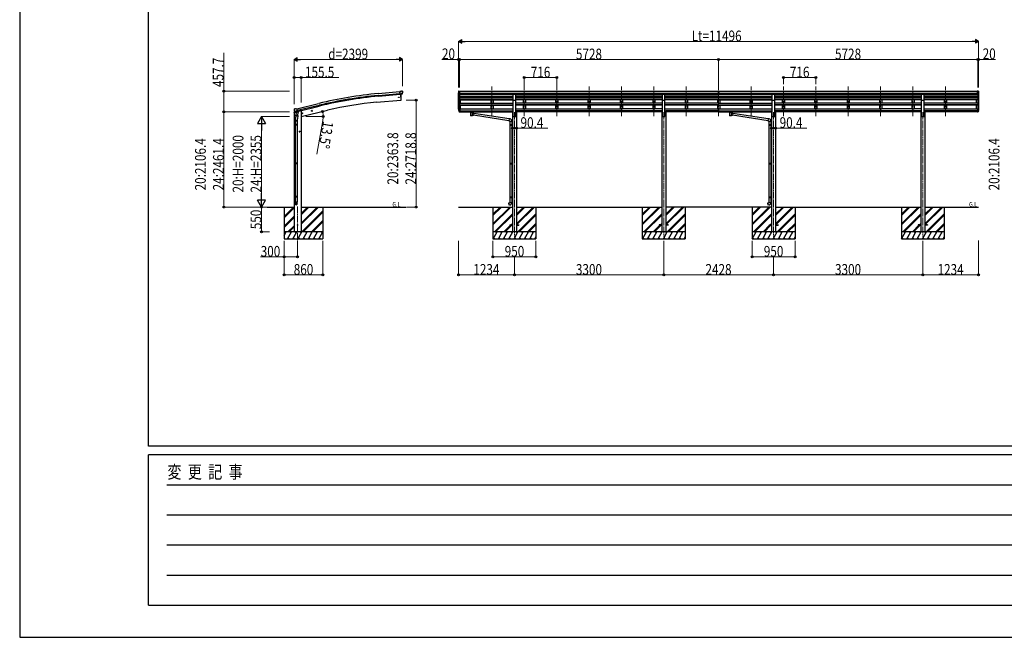
# Model space of a CAD drawing. Units: millimetres. Extents: x 0 to 79895, y 0 to 56430.
# Drawn here: x 0 to 21766, y 0 to 13659 of the extents above; entities that cross this region are included whole.
import ezdxf

# ---------------------------------------------------------------- set-up
doc = ezdxf.new("R2010")
doc.units = ezdxf.units.MM
doc.linetypes.add('YCENTER_1', pattern=[13, 10, -1, 1, -1])
for name, color, linetype, lineweight in [('USER1', 3, 'Continuous', 13), ('YKK_12', 2, 'Continuous', 13), ('YKK_13', 4, 'Continuous', 30), ('YKK_A1', 4, 'Continuous', 30), ('YKK_D', 6, 'Continuous', 13), ('YKK_ZWAK', 7, 'Continuous', 30)]:
    doc.layers.add(name, color=color, linetype=linetype, lineweight=lineweight)
doc.styles.add('text-b', font='extslim2.shx', dxfattribs={"width": 0.8, "bigfont": 'extfont2.shx'})

msp = doc.modelspace()

# ---------------------------------------------------------------- linework, layer by layer
at = {"layer": 'YKK_12', "linetype": 'YCENTER_1', "ltscale": 15}
for p, q in [((10439, 11522), (10439, 12185)), ((11155, 11522), (11155, 12185)), ((11871, 11522), (11871, 12185)), ((12587, 11522), (12587, 12185)), ((13303, 11522), (13303, 12185)), ((14019, 11522), (14019, 12185)), ((14735, 11522), (14735, 12185)), ((15451, 11522), (15451, 12185)), ((16167, 11522), (16167, 12185)), ((16883, 11522), (16883, 12185)), ((17599, 11522), (17599, 12185)), ((18315, 11522), (18315, 12185)), ((19031, 11522), (19031, 12185)), ((19747, 11522), (19747, 12185)), ((20463, 11522), (20463, 12185)), ((10937, 11616), (10937, 8866)), ((14237, 11616), (14237, 8866)), ((16665, 11616), (16665, 8866)), ((19965, 11616), (19965, 8866)), ((6144, 9525), (6144, 8766))]:
    msp.add_line(p, q, dxfattribs=at)
at = {"layer": 'YKK_13'}
for p, q in [((8429, 12074), (8403, 12072)), ((8408, 12007), (8403, 12072)), ((8466, 12032), (8407, 12026)), ((8418, 12008), (8408, 12007)), ((8415, 12008), (8426, 11880)), ((8418, 12008), (8419, 12008)), ((8419, 12008), (8444, 12010)), ((8429, 12074), (8441, 12081)), ((8456, 12082), (8442, 12081)), ((8452, 12011), (8444, 12010)), ((8444, 12010), (8444, 12010)), ((8454, 12012), (8465, 12031)), ((8465, 12076), (8460, 12081)), ((8466, 12032), (8465, 12031)), ((8465, 12031), (8465, 12031)), ((8466, 12074), (8466, 12073)), ((10910, 12012), (10965, 12012)), ((10910, 11880), (10910, 12012)), ((10965, 11880), (10965, 12012)), ((14210, 12012), (14265, 12012)), ((14210, 11880), (14210, 12012)), ((14265, 11880), (14265, 12012)), ((15435, 12082), (15453, 12082)), ((15435, 12074), (15435, 12082)), ((15435, 12074), (15445, 12074)), ((15445, 12010), (15445, 12076)), ((15451, 12073), (15445, 12073)), ((15445, 12072), (15458, 12072)), ((15445, 12030), (15451, 12030)), ((15448, 12029), (15445, 12029)), ((15445, 12011), (15451, 12011)), ((15451, 12010), (15445, 12010)), ((15451, 12029), (15448, 12029)), ((15458, 12073), (15451, 12073)), ((15451, 12030), (15458, 12030)), ((15455, 12029), (15451, 12029)), ((15451, 12011), (15458, 12011)), ((15458, 12010), (15451, 12010)), ((15453, 12082), (15468, 12082)), ((15458, 12029), (15455, 12029)), ((15458, 12010), (15458, 12075)), ((15458, 12074), (15468, 12074)), ((15468, 12074), (15468, 12082)), ((16638, 12012), (16693, 12012)), ((16638, 11880), (16638, 12012)), ((16693, 11880), (16693, 12012)), ((19938, 12012), (19993, 12012)), ((19938, 11880), (19938, 12012)), ((19993, 11880), (19993, 12012)), ((8426, 11880), (8429, 11880)), ((10910, 11880), (10965, 11880)), ((14210, 11880), (14265, 11880)), ((16638, 11880), (16693, 11880)), ((19938, 11880), (19993, 11880)), ((6069, 11683), (6065, 11676)), ((6065, 11674), (6065, 11673)), ((6072, 11685), (6085, 11688)), ((6078, 11634), (6079, 11634)), ((6079, 11634), (6136, 11648)), ((6079, 11634), (6079, 11633)), ((6095, 11619), (6079, 11633)), ((6100, 11685), (6086, 11688)), ((6098, 11618), (6106, 11620)), ((6099, 11618), (6101, 11619)), ((6100, 11685), (6126, 11692)), ((6101, 11619), (6137, 11628)), ((6102, 11619), (6102, 11618)), ((6103, 11617), (6129, 11610)), ((6104, 11532), (6105, 11545)), ((6110, 11611), (6105, 11545)), ((6151, 11541), (6105, 11545)), ((6131, 11626), (6106, 11620)), ((6106, 11620), (6106, 11620)), ((6156, 11608), (6110, 11611)), ((6112, 11615), (6112, 11611)), ((6141, 11629), (6126, 11692)), ((6131, 11626), (6130, 11611)), ((6131, 11626), (6141, 11629)), ((6131, 11626), (6131, 11626)), ((6137, 11628), (6139, 11628)), ((6140, 11630), (6141, 11630)), ((6141, 11630), (6155, 11615)), ((6151, 11541), (6150, 11529)), ((6151, 11541), (6156, 11608)), ((6155, 11615), (6154, 11608)), ((6236, 11589), (6256, 11593)), ((6241, 11596), (6239, 11589)), ((6239, 11589), (6244, 11584)), ((6248, 11598), (6241, 11596)), ((6248, 11581), (6244, 11601)), ((6244, 11584), (6251, 11585)), ((6253, 11593), (6248, 11598)), ((6251, 11585), (6253, 11593)), ((6450, 11640), (6470, 11645)), ((6455, 11648), (6453, 11641)), ((6453, 11641), (6458, 11635)), ((6462, 11649), (6455, 11648)), ((6462, 11633), (6458, 11652)), ((6458, 11635), (6465, 11637)), ((6467, 11644), (6462, 11649)), ((6465, 11637), (6467, 11644)), ((9706, 11655), (9716, 11636)), ((9717, 11637), (9707, 11656)), ((9708, 11639), (9716, 11621)), ((9723, 11637), (9718, 11637)), ((9723, 11635), (9719, 11635)), ((9723, 11620), (9719, 11620)), ((9723, 11681), (9723, 11620)), ((9730, 11681), (9723, 11681)), ((9730, 11643), (9723, 11643)), ((9730, 11638), (9723, 11638)), ((9730, 11620), (9723, 11620)), ((9730, 11681), (9730, 11620)), ((9945, 11635), (9945, 11624)), ((9945, 11635), (9945, 11635)), ((9945, 11635), (9945, 11635)), ((9945, 11635), (9945, 11635)), ((9945, 11635), (9945, 11635)), ((9945, 11635), (9945, 11635)), ((9945, 11635), (9946, 11635)), ((9945, 11634), (9945, 11633)), ((9945, 11624), (9945, 11624)), ((9945, 11624), (9945, 11624)), ((9945, 11624), (9945, 11623)), ((9945, 11623), (9945, 11623)), ((9945, 11623), (9945, 11623)), ((9945, 11623), (9946, 11623)), ((9946, 11635), (9946, 11635)), ((9946, 11635), (9947, 11635)), ((9946, 11623), (9946, 11623)), ((9946, 11623), (9947, 11623)), ((9947, 11635), (10030, 11635)), ((9947, 11635), (9947, 11635)), ((9947, 11633), (10030, 11633)), ((9947, 11623), (9961, 11623)), ((9947, 11623), (9947, 11623)), ((9961, 11616), (9961, 11627)), ((9962, 11616), (9961, 11616)), ((9961, 11616), (9962, 11615)), ((9962, 11615), (9962, 11614)), ((9962, 11614), (9963, 11613)), ((9963, 11613), (9964, 11613)), ((9964, 11613), (9966, 11612)), ((9966, 11612), (9966, 11532)), ((10011, 11594), (10011, 11612)), ((10011, 11612), (10012, 11612)), ((10037, 11590), (10011, 11594)), ((10011, 11532), (10011, 11548)), ((10011, 11548), (10030, 11545)), ((10012, 11612), (10013, 11613)), ((10013, 11613), (10014, 11614)), ((10014, 11614), (10015, 11614)), ((10015, 11616), (10015, 11627)), ((10015, 11623), (10030, 11623)), ((10015, 11615), (10015, 11616)), ((10015, 11614), (10015, 11615)), ((10030, 11635), (10030, 11635)), ((10030, 11635), (10031, 11635)), ((10030, 11623), (10030, 11623)), ((10030, 11623), (10031, 11623)), ((10037, 11590), (10030, 11545)), ((10815, 11425), (10030, 11547)), ((10031, 11635), (10031, 11635)), ((10031, 11635), (10032, 11635)), ((10031, 11623), (10031, 11623)), ((10031, 11623), (10032, 11623)), ((10032, 11635), (10032, 11624)), ((10032, 11635), (10032, 11635)), ((10032, 11635), (10032, 11635)), ((10032, 11635), (10032, 11635)), ((10032, 11635), (10032, 11635)), ((10032, 11623), (10032, 11624)), ((10032, 11624), (10032, 11624)), ((10032, 11624), (10032, 11624)), ((10032, 11623), (10032, 11623)), ((10818, 11467), (10036, 11588)), ((15445, 11643), (15445, 11681)), ((15445, 11643), (15458, 11643)), ((15445, 11621), (15445, 11643)), ((15445, 11638), (15458, 11638)), ((15445, 11622), (15451, 11622)), ((15451, 11620), (15445, 11621)), ((15451, 11622), (15458, 11622)), ((15458, 11621), (15451, 11620)), ((15458, 11643), (15458, 11681)), ((15458, 11621), (15458, 11643)), ((15673, 11635), (15673, 11624)), ((15673, 11635), (15673, 11635)), ((15673, 11635), (15673, 11635)), ((15673, 11635), (15673, 11635)), ((15673, 11635), (15673, 11635)), ((15673, 11635), (15673, 11635)), ((15673, 11635), (15674, 11635)), ((15673, 11634), (15673, 11633)), ((15673, 11624), (15673, 11624)), ((15673, 11624), (15673, 11624)), ((15673, 11624), (15673, 11623)), ((15673, 11623), (15673, 11623)), ((15673, 11623), (15673, 11623)), ((15673, 11623), (15674, 11623)), ((15674, 11635), (15674, 11635)), ((15674, 11635), (15675, 11635)), ((15674, 11623), (15674, 11623)), ((15674, 11623), (15675, 11623)), ((15675, 11635), (15758, 11635)), ((15675, 11635), (15675, 11635)), ((15675, 11633), (15758, 11633)), ((15675, 11623), (15689, 11623)), ((15675, 11623), (15675, 11623)), ((15689, 11616), (15689, 11627)), ((15690, 11616), (15689, 11616)), ((15689, 11616), (15690, 11615)), ((15690, 11615), (15690, 11614)), ((15690, 11614), (15691, 11613)), ((15691, 11613), (15692, 11613)), ((15692, 11613), (15694, 11612)), ((15694, 11612), (15694, 11532)), ((15739, 11594), (15739, 11612)), ((15739, 11612), (15740, 11612)), ((15765, 11590), (15739, 11594)), ((15739, 11532), (15739, 11548)), ((15739, 11548), (15758, 11545)), ((15740, 11612), (15741, 11613)), ((15741, 11613), (15742, 11614)), ((15742, 11614), (15743, 11614)), ((15743, 11616), (15743, 11627)), ((15743, 11623), (15758, 11623)), ((15743, 11615), (15743, 11616)), ((15743, 11614), (15743, 11615)), ((15758, 11635), (15758, 11635)), ((15758, 11635), (15759, 11635)), ((15758, 11623), (15758, 11623)), ((15758, 11623), (15759, 11623)), ((15765, 11590), (15758, 11545)), ((16543, 11425), (15758, 11547)), ((15759, 11635), (15759, 11635)), ((15759, 11635), (15760, 11635)), ((15759, 11623), (15759, 11623)), ((15759, 11623), (15760, 11623)), ((15760, 11635), (15760, 11624)), ((15760, 11635), (15760, 11635)), ((15760, 11635), (15760, 11635)), ((15760, 11635), (15760, 11635)), ((15760, 11635), (15760, 11635)), ((15760, 11623), (15760, 11624)), ((15760, 11624), (15760, 11624)), ((15760, 11624), (15760, 11624)), ((15760, 11623), (15760, 11623)), ((16546, 11467), (15764, 11588)), ((21173, 11681), (21173, 11620)), ((21173, 11681), (21179, 11681)), ((21173, 11643), (21179, 11643)), ((21173, 11638), (21179, 11638)), ((21173, 11620), (21179, 11620)), ((21179, 11681), (21179, 11620)), ((21179, 11637), (21185, 11637)), ((21179, 11635), (21184, 11635)), ((21179, 11620), (21184, 11620)), ((21186, 11637), (21196, 11656)), ((21197, 11655), (21187, 11636)), ((21194, 11639), (21187, 11621)), ((6089, 11412), (6089, 11446)), ((6135, 11412), (6089, 11412)), ((6089, 11340), (6090, 11342)), ((6135, 11340), (6089, 11340)), ((6089, 11340), (6089, 11332)), ((6135, 11332), (6089, 11332)), ((6089, 11332), (6090, 11330)), ((6134, 11342), (6090, 11342)), ((6134, 11330), (6090, 11330)), ((6105, 11531), (6091, 11449)), ((6091, 11412), (6091, 11342)), ((6091, 11330), (6091, 10486)), ((6105, 11531), (6105, 11531)), ((6106, 11530), (6148, 11527)), ((6147, 11527), (6132, 11439)), ((6133, 11412), (6133, 11342)), ((6133, 11330), (6133, 10486)), ((6135, 11340), (6134, 11342)), ((6135, 11332), (6134, 11330)), ((6135, 11446), (6135, 11412)), ((6135, 11340), (6135, 11332)), ((10818, 11469), (10814, 11423)), ((10814, 11423), (10834, 11422)), ((10839, 11467), (10818, 11469)), ((10834, 11422), (10834, 11412)), ((10834, 11412), (10880, 11412)), ((10834, 11340), (10835, 11342)), ((10834, 11340), (10878, 11340)), ((10834, 11340), (10834, 11332)), ((10834, 11332), (10878, 11332)), ((10834, 11332), (10835, 11330)), ((10835, 11342), (10878, 11342)), ((10835, 11330), (10878, 11330)), ((10836, 11412), (10836, 11342)), ((10836, 11330), (10836, 10486)), ((10874, 11340), (10873, 11342)), ((10874, 11332), (10873, 11330)), ((10874, 11340), (10874, 11332)), ((10876, 11345), (10892, 11345)), ((10876, 11343), (10876, 11345)), ((10876, 11343), (10878, 11343)), ((10876, 11330), (10878, 11330)), ((10876, 11328), (10876, 11330)), ((10876, 11328), (10892, 11327)), ((10878, 11412), (10878, 11345)), ((10878, 11330), (10878, 11343)), ((10878, 11328), (10878, 10488)), ((10880, 11412), (10880, 11422)), ((10892, 11345), (10892, 11327)), ((16546, 11469), (16542, 11423)), ((16542, 11423), (16562, 11422)), ((16567, 11467), (16546, 11469)), ((16562, 11422), (16562, 11412)), ((16562, 11412), (16608, 11412)), ((16562, 11340), (16563, 11342)), ((16562, 11340), (16606, 11340)), ((16562, 11340), (16562, 11332)), ((16562, 11332), (16606, 11332)), ((16562, 11332), (16563, 11330)), ((16563, 11342), (16606, 11342)), ((16563, 11330), (16606, 11330)), ((16564, 11412), (16564, 11342)), ((16564, 11330), (16564, 10486)), ((16602, 11340), (16601, 11342)), ((16602, 11332), (16601, 11330)), ((16602, 11340), (16602, 11332)), ((16604, 11345), (16620, 11345)), ((16604, 11343), (16604, 11345)), ((16604, 11343), (16606, 11343)), ((16604, 11330), (16606, 11330)), ((16604, 11328), (16604, 11330)), ((16604, 11328), (16620, 11327)), ((16606, 11412), (16606, 11345)), ((16606, 11330), (16606, 11343)), ((16606, 11328), (16606, 10488)), ((16608, 11412), (16608, 11422)), ((16620, 11345), (16620, 11327)), ((6198, 11186), (6178, 11186)), ((6188, 11194), (6181, 11190)), ((6181, 11190), (6181, 11182)), ((6181, 11182), (6188, 11178)), ((6188, 11176), (6188, 11196)), ((6194, 11190), (6188, 11194)), ((6188, 11178), (6194, 11182)), ((6194, 11182), (6194, 11190)), ((6089, 10484), (6090, 10486)), ((6135, 10484), (6089, 10484)), ((6089, 10484), (6089, 10476)), ((6135, 10476), (6089, 10476)), ((6089, 10476), (6090, 10474)), ((6134, 10486), (6090, 10486)), ((6134, 10474), (6090, 10474)), ((6091, 10474), (6091, 9746)), ((6133, 10474), (6133, 9746)), ((6135, 10484), (6134, 10486)), ((6135, 10476), (6134, 10474)), ((6135, 10484), (6135, 10476)), ((10834, 10484), (10835, 10486)), ((10834, 10484), (10878, 10484)), ((10834, 10484), (10834, 10476)), ((10834, 10476), (10878, 10476)), ((10834, 10476), (10835, 10474)), ((10835, 10486), (10878, 10486)), ((10835, 10474), (10878, 10474)), ((10836, 10474), (10836, 9741)), ((10874, 10484), (10873, 10486)), ((10874, 10476), (10873, 10474)), ((10874, 10484), (10874, 10476)), ((10876, 10488), (10892, 10489)), ((10876, 10486), (10876, 10488)), ((10876, 10486), (10878, 10486)), ((10876, 10473), (10878, 10473)), ((10876, 10471), (10876, 10473)), ((10876, 10471), (10892, 10471)), ((10878, 10473), (10878, 10486)), ((10878, 10471), (10878, 9743)), ((10892, 10489), (10892, 10471)), ((16562, 10484), (16563, 10486)), ((16562, 10484), (16606, 10484)), ((16562, 10484), (16562, 10476)), ((16562, 10476), (16606, 10476)), ((16562, 10476), (16563, 10474)), ((16563, 10486), (16606, 10486)), ((16563, 10474), (16606, 10474)), ((16564, 10474), (16564, 9741)), ((16602, 10484), (16601, 10486)), ((16602, 10476), (16601, 10474)), ((16602, 10484), (16602, 10476)), ((16604, 10488), (16620, 10489)), ((16604, 10486), (16604, 10488)), ((16604, 10486), (16606, 10486)), ((16604, 10473), (16606, 10473)), ((16604, 10471), (16604, 10473)), ((16604, 10471), (16620, 10471)), ((16606, 10473), (16606, 10486)), ((16606, 10471), (16606, 9743)), ((16620, 10489), (16620, 10471)), ((6089, 9744), (6090, 9746)), ((6135, 9744), (6089, 9744)), ((6089, 9744), (6089, 9736)), ((6135, 9736), (6089, 9736)), ((6089, 9736), (6090, 9734)), ((6089, 9590), (6089, 9624)), ((6135, 9624), (6089, 9624)), ((6134, 9746), (6090, 9746)), ((6134, 9734), (6090, 9734)), ((6091, 9734), (6091, 9624)), ((6133, 9734), (6133, 9624)), ((6135, 9744), (6134, 9746)), ((6135, 9736), (6134, 9734)), ((6135, 9744), (6135, 9736)), ((6135, 9590), (6135, 9624)), ((10814, 9607), (10834, 9609)), ((10818, 9561), (10814, 9607)), ((10834, 9739), (10835, 9741)), ((10834, 9739), (10878, 9739)), ((10834, 9739), (10834, 9731)), ((10834, 9731), (10878, 9731)), ((10834, 9731), (10835, 9729)), ((10834, 9619), (10880, 9619)), ((10834, 9609), (10834, 9619)), ((10835, 9741), (10878, 9741)), ((10835, 9729), (10878, 9729)), ((10836, 9729), (10836, 9619)), ((10874, 9739), (10873, 9741)), ((10874, 9731), (10873, 9729)), ((10874, 9739), (10874, 9731)), ((10876, 9743), (10892, 9744)), ((10876, 9741), (10876, 9743)), ((10876, 9741), (10878, 9741)), ((10876, 9728), (10878, 9728)), ((10876, 9726), (10876, 9728)), ((10876, 9726), (10892, 9726)), ((10878, 9728), (10878, 9741)), ((10878, 9726), (10878, 9619)), ((10880, 9619), (10880, 9608)), ((10892, 9744), (10892, 9726)), ((16542, 9607), (16562, 9609)), ((16546, 9561), (16542, 9607)), ((16562, 9739), (16563, 9741)), ((16562, 9739), (16606, 9739)), ((16562, 9739), (16562, 9731)), ((16562, 9731), (16606, 9731)), ((16562, 9731), (16563, 9729)), ((16562, 9619), (16608, 9619)), ((16562, 9609), (16562, 9619)), ((16563, 9741), (16606, 9741)), ((16563, 9729), (16606, 9729)), ((16564, 9729), (16564, 9619)), ((16602, 9739), (16601, 9741)), ((16602, 9731), (16601, 9729)), ((16602, 9739), (16602, 9731)), ((16604, 9743), (16620, 9744)), ((16604, 9741), (16604, 9743)), ((16604, 9741), (16606, 9741)), ((16604, 9728), (16606, 9728)), ((16604, 9726), (16604, 9728)), ((16604, 9726), (16620, 9726)), ((16606, 9728), (16606, 9741)), ((16606, 9726), (16606, 9619)), ((16608, 9619), (16608, 9608)), ((16620, 9744), (16620, 9726)), ((10839, 9563), (10818, 9561)), ((16567, 9563), (16546, 9561)), ((10837, 9121), (10837, 9112)), ((10837, 9121), (10892, 9121)), ((10837, 9112), (10892, 9112)), ((10983, 9121), (11037, 9121)), ((10983, 9112), (11037, 9112)), ((11037, 9121), (11037, 9112)), ((14137, 9121), (14137, 9112)), ((14192, 9121), (14137, 9121)), ((14192, 9112), (14137, 9112)), ((14337, 9121), (14283, 9121)), ((14337, 9112), (14283, 9112)), ((14337, 9121), (14337, 9112)), ((16565, 9121), (16565, 9112)), ((16565, 9121), (16620, 9121)), ((16565, 9112), (16620, 9112)), ((16711, 9121), (16765, 9121)), ((16711, 9112), (16765, 9112)), ((16765, 9121), (16765, 9112)), ((19865, 9121), (19865, 9112)), ((19920, 9121), (19865, 9121)), ((19920, 9112), (19865, 9112)), ((20065, 9121), (20011, 9121)), ((20065, 9112), (20011, 9112)), ((20065, 9121), (20065, 9112))]:
    msp.add_line(p, q, dxfattribs=at)
at = {"layer": 'YKK_13', "linetype": 'Continuous', "ltscale": 0.5}
for p, q in [((9701, 12072), (9701, 12072)), ((9708, 12081), (9704, 12075)), ((9716, 12011), (9707, 12027)), ((9711, 12082), (9709, 12082)), ((9711, 12082), (9730, 12082)), ((9723, 12009), (9718, 12009)), ((9723, 12009), (9723, 12082)), ((9730, 12010), (9723, 12010)), ((9730, 12082), (9740, 12082)), ((9730, 12010), (9730, 12082)), ((9740, 12080), (9740, 12082)), ((21173, 12082), (21163, 12082)), ((21163, 12080), (21163, 12082)), ((21173, 12010), (21173, 12082)), ((21191, 12082), (21173, 12082)), ((21173, 12010), (21179, 12010)), ((21179, 12009), (21179, 12082)), ((21179, 12009), (21185, 12009)), ((21187, 12011), (21196, 12027)), ((21191, 12082), (21194, 12082)), ((21195, 12081), (21199, 12075)), ((21201, 12072), (21201, 12072)), ((6063, 11606), (6106, 11616)), ((6063, 11613), (6063, 11606)), ((6092, 11622), (6066, 11616)), ((6145, 11625), (6164, 11630)), ((6168, 11638), (6168, 11635))]:
    msp.add_line(p, q, dxfattribs=at)
at = {"layer": 'YKK_13'}
for centre, radius in [((8381, 11943), 6.5), ((6246, 11591), 7.7), ((6246, 11591), 8.5), ((6246, 11591), 6.5), ((6460, 11642), 8.5), ((6460, 11642), 7.7), ((6460, 11642), 6.5), ((6188, 11186), 8.5), ((6188, 11186), 7.7), ((6188, 11186), 6.5), ((6144, 9116), 4.5)]:
    msp.add_circle(centre, radius, dxfattribs=at)
for centre, radius, start, end in [((7533, 11936), 900, 356.6392, 4.6499), ((8442, 12078), 3, 95, 120), ((8456, 12077), 5, 50.0065, 94.9935), ((8265, 12055), 202, 353.4085, 5), ((8428, 11883), 3, 277, 356.6392), ((6262, 11720), 202, 193.5, 205.0912), ((6073, 11680), 5, 103.5, 148.5), ((6086, 11685), 3, 78.5, 103.5), ((6099, 11619), 0.5, 248.2375, 283.5), ((6102, 11619), 0.5, 356, 103.5), ((6103, 11618), 1, 176, 256), ((6129, 11611), 1.03, 250.039, 351.9657), ((6132, 11626), 0.604, 100.5984, 172.2059), ((6139, 11628), 0.5, 283.5, 318.7625), ((9792, 11678), 89.1, 174.4958, 194.4119), ((9791, 11682), 88.1, 177.2239, 197.2107), ((9837, 11675), 133, 183.2799, 195.713), ((9719, 11638), 3, 210, 270), ((9719, 11623), 3, 210, 270), ((9718, 11638), 1.5, 210, 270), ((21184, 11638), 3, 270, 330), ((21184, 11623), 3, 270, 330), ((21185, 11638), 1.5, 270, 330), ((21066, 11675), 133, 344.287, 356.7201), ((21112, 11682), 88.1, 342.7893, 2.7761), ((21111, 11678), 89.1, 345.5881, 5.5042), ((6119, 11446), 30, 177.4514, 180), ((6106, 11532), 1.95, 175.0402, 217.4777), ((6106, 11532), 2, 217.4096, 266), ((6148, 11529), 2, 266, 349.4684), ((10835, 11422), 45, 0, 85), ((16563, 11422), 45, 0, 85), ((10835, 9608), 45, 275, 0), ((16563, 9608), 45, 275, 0)]:
    msp.add_arc(centre, radius, start, end, dxfattribs=at)
at = {"layer": 'YKK_13', "linetype": 'Continuous', "ltscale": 0.5}
for centre, radius, start, end in [((9704, 12072), 3, 93, 180), ((9903, 12072), 202, 180, 192.9026), ((9709, 12081), 1, 93.5, 145), ((9718, 12012), 3, 210, 266.5), ((21184, 12012), 3, 273.5, 330), ((21194, 12081), 1, 35, 86.5), ((20999, 12072), 202, 347.0974, 0), ((21198, 12072), 3, 0, 87), ((6066, 11613), 3, 103.5, 180), ((6163, 11635), 5, 283.5, 0)]:
    msp.add_arc(centre, radius, start, end, dxfattribs=at)
at = {"layer": 'YKK_13', "extrusion": (0, 0, -1)}
for centre, major_axis, ratio, start_param, end_param in [((8452, 12014), (1.62, -2.54), 0.997631, 5.80419, 6.600612), ((8452, 12014), (-3.5, 2.17), 0.650902, 4.095823, 4.168633), ((8470, 12078), (-15.4, 3.4), 0.101033, 0.307812, 0.308043), ((8463, 12074), (2.71, -1.31), 0.997474, 4.96062, 5.746529), ((6067, 11675), (-1.57, -2.57), 0.99628, 0.783535, 1.570796), ((9947, 11633), (2, 0), 0.109601, 3.141593, 4.712389), ((9988, 11611), (-22.9, 0.4), 0.072511, 4.711586, 6.282382), ((9988, 11610), (-22.9, 0.4), 0.072511, 4.711586, 6.282382), ((9988, 11611), (22.9, 0.4), 0.07247, 0.000809, 1.571605), ((9988, 11610), (22.9, 0.4), 0.07247, 0.000809, 1.571605), ((9988, 11568), (-22.8, -26.6), 0.234429, 3.156333, 4.597638), ((9991, 11570), (20.3, -22.2), 0.045535, 4.975651, 6.24419), ((10030, 11633), (2, 0), 0.109601, 4.712389, 6.283185), ((15675, 11633), (2, 0), 0.109601, 3.141593, 4.712389), ((15716, 11611), (-22.9, 0.4), 0.072511, 4.711586, 6.282382), ((15716, 11610), (-22.9, 0.4), 0.072511, 4.711586, 6.282382), ((15716, 11611), (22.9, 0.4), 0.07247, 0.000809, 1.571605), ((15716, 11610), (22.9, 0.4), 0.07247, 0.000809, 1.571605), ((15716, 11568), (-22.8, -26.6), 0.234429, 3.156333, 4.597638), ((15719, 11570), (20.3, -22.2), 0.045535, 4.975651, 6.24419), ((15758, 11633), (2, 0), 0.109601, 4.712389, 6.283185), ((9988, 11532), (22.9, 0), 0.101955, 6.282972, 9.424821), ((15716, 11532), (22.9, 0), 0.101955, 6.282972, 9.424821)]:
    msp.add_ellipse(centre, major_axis=major_axis, ratio=ratio, start_param=start_param, end_param=end_param, dxfattribs=at)
at = {"layer": 'YKK_13', "extrusion": (1.16446e-16, 7.41845e-17, -1)}
msp.add_ellipse((8452, 12014), major_axis=(1.62, -2.54), ratio=0.997631, start_param=0.390237, end_param=0.478995, dxfattribs=at)
at = {"layer": 'YKK_13'}
for centre, major_axis, ratio, start_param, end_param in [((15476, 12072), (24.6, -1.5), 0.121868, 3.142224, 3.149103), ((6097, 11621), (-0.73, -2.92), 0.997631, 5.80419, 6.600612), ((6098, 11621), (2.63, 3.16), 0.650902, 4.095823, 4.168633), ((6097, 11621), (-0.73, -2.92), 0.997631, 0.390237, 0.478995), ((9988, 11627), (27, 0), 0.122176, 0, 3.141593), ((9988, 11544), (22.9, 0), 0.122865, 3.141593, 6.283185), ((9999, 11616), (16, 0), 0.361356, 6.263698, 6.283185), ((15716, 11627), (27, 0), 0.122176, 0, 3.141593), ((15716, 11544), (22.9, 0), 0.122865, 3.141593, 6.283185), ((15727, 11616), (16, 0), 0.361356, 6.263698, 6.283185), ((6112, 11446), (23, 0), 0.996195, 2.556026, 6.566303), ((6112, 11446), (21, 0), 0.996195, 2.934915, 5.951239), ((6112, 9591), (-23, 0), 0.996195, 3.141593, 6.283185), ((6112, 9590), (-23, 0), 0.996195, 3.141593, 6.283185), ((6112, 9590), (0, -23.4), 0.981806, 4.712389, 7.853982)]:
    msp.add_ellipse(centre, major_axis=major_axis, ratio=ratio, start_param=start_param, end_param=end_param, dxfattribs=at)
msp.add_ellipse((6112, 9590), major_axis=(21, 0), ratio=0.996195, dxfattribs=at)
at = {"layer": 'YKK_A1'}
for p, q in [((7926, 12026), (8403, 12069)), ((7929, 11983), (8407, 12026)), ((7931, 11966), (8408, 12010)), ((8415, 12008), (8426, 11880)), ((9703, 11679), (9703, 12043)), ((9708, 12025), (9708, 11655)), ((9717, 12009), (9717, 11637)), ((9723, 12009), (10910, 12009)), ((9723, 12009), (9723, 11681)), ((9730, 12080), (15435, 12080)), ((9730, 12075), (15435, 12075)), ((9730, 12031), (15445, 12031)), ((9730, 12014), (15445, 12014)), ((10910, 12011), (9730, 12011)), ((10414, 12011), (10414, 12009)), ((10464, 12011), (10464, 12009)), ((10965, 12011), (13743, 12011)), ((14210, 12009), (10965, 12009)), ((11130, 12011), (11130, 12009)), ((11180, 12011), (11180, 12009)), ((11846, 12011), (11846, 12009)), ((11896, 12011), (11896, 12009)), ((12562, 12011), (12562, 12009)), ((12612, 12011), (12612, 12009)), ((13278, 12011), (13278, 12009)), ((13328, 12011), (13328, 12009)), ((14210, 12011), (13743, 12011)), ((13994, 12011), (13994, 12009)), ((14044, 12011), (14044, 12009)), ((15445, 12011), (14265, 12011)), ((15451, 12009), (14265, 12009)), ((14710, 12011), (14710, 12009)), ((14760, 12011), (14760, 12009)), ((15426, 12011), (15426, 12009)), ((15451, 12009), (16638, 12009)), ((15458, 12031), (21173, 12031)), ((15458, 12014), (21173, 12014)), ((16638, 12011), (15458, 12011)), ((15468, 12080), (21173, 12080)), ((15468, 12075), (21173, 12075)), ((15476, 12011), (15476, 12009)), ((16142, 12011), (16142, 12009)), ((16192, 12011), (16192, 12009)), ((16693, 12011), (19471, 12011)), ((19938, 12009), (16693, 12009)), ((16858, 12011), (16858, 12009)), ((16908, 12011), (16908, 12009)), ((17574, 12011), (17574, 12009)), ((17624, 12011), (17624, 12009)), ((18290, 12011), (18290, 12009)), ((18340, 12011), (18340, 12009)), ((19006, 12011), (19006, 12009)), ((19056, 12011), (19056, 12009)), ((19938, 12011), (19471, 12011)), ((19722, 12011), (19722, 12009)), ((19772, 12011), (19772, 12009)), ((21173, 12011), (19993, 12011)), ((21179, 12009), (19993, 12009)), ((20438, 12011), (20438, 12009)), ((20488, 12011), (20488, 12009)), ((21179, 12009), (21179, 11681)), ((21185, 12009), (21185, 11637)), ((21195, 12025), (21195, 11655)), ((21199, 11679), (21199, 12043)), ((6126, 11690), (6609, 11807)), ((6619, 11765), (6136, 11648)), ((7889, 11833), (8426, 11880)), ((9723, 11967), (10910, 11967)), ((9723, 11965), (10910, 11965)), ((9723, 11962), (10910, 11962)), ((9723, 11934), (10910, 11934)), ((9723, 11894), (10910, 11894)), ((9723, 11892), (10910, 11892)), ((9723, 11885), (10910, 11885)), ((9723, 11816), (10910, 11816)), ((9723, 11777), (10910, 11777)), ((9723, 11775), (10910, 11775)), ((9723, 11766), (10910, 11766)), ((9748, 11934), (9748, 11962)), ((9748, 11816), (9748, 11885)), ((9748, 11681), (9748, 11766)), ((10414, 11962), (10414, 11934)), ((10414, 11885), (10414, 11816)), ((10414, 11766), (10414, 11681)), ((10464, 11962), (10464, 11934)), ((10464, 11885), (10464, 11816)), ((10464, 11766), (10464, 11681)), ((10910, 11516), (10910, 11880)), ((14210, 11967), (10965, 11967)), ((14210, 11965), (10965, 11965)), ((14210, 11962), (10965, 11962)), ((14210, 11934), (10965, 11934)), ((14210, 11894), (10965, 11894)), ((14210, 11892), (10965, 11892)), ((14210, 11885), (10965, 11885)), ((10965, 11516), (10965, 11880)), ((14210, 11816), (10965, 11816)), ((14210, 11777), (10965, 11777)), ((14210, 11775), (10965, 11775)), ((14210, 11766), (10965, 11766)), ((11130, 11962), (11130, 11934)), ((11130, 11885), (11130, 11816)), ((11130, 11766), (11130, 11681)), ((11180, 11962), (11180, 11934)), ((11180, 11885), (11180, 11816)), ((11180, 11766), (11180, 11681)), ((11846, 11962), (11846, 11934)), ((11846, 11885), (11846, 11816)), ((11846, 11766), (11846, 11681)), ((11896, 11962), (11896, 11934)), ((11896, 11885), (11896, 11816)), ((11896, 11766), (11896, 11681)), ((12562, 11962), (12562, 11934)), ((12562, 11885), (12562, 11816)), ((12562, 11766), (12562, 11681)), ((12612, 11962), (12612, 11934)), ((12612, 11885), (12612, 11816)), ((12612, 11766), (12612, 11681)), ((13278, 11962), (13278, 11934)), ((13278, 11885), (13278, 11816)), ((13278, 11766), (13278, 11681)), ((13328, 11962), (13328, 11934)), ((13328, 11885), (13328, 11816)), ((13328, 11766), (13328, 11681)), ((13994, 11962), (13994, 11934)), ((13994, 11885), (13994, 11816)), ((13994, 11766), (13994, 11681)), ((14044, 11962), (14044, 11934)), ((14044, 11885), (14044, 11816)), ((14044, 11766), (14044, 11681)), ((14210, 11516), (14210, 11880)), ((15451, 11967), (14265, 11967)), ((15451, 11965), (14265, 11965)), ((15451, 11962), (14265, 11962)), ((15451, 11934), (14265, 11934)), ((15451, 11894), (14265, 11894)), ((15451, 11892), (14265, 11892)), ((15451, 11885), (14265, 11885)), ((14265, 11516), (14265, 11880)), ((15451, 11816), (14265, 11816)), ((15451, 11777), (14265, 11777)), ((15451, 11775), (14265, 11775)), ((15451, 11766), (14265, 11766)), ((14710, 11962), (14710, 11934)), ((14710, 11885), (14710, 11816)), ((14710, 11766), (14710, 11681)), ((14760, 11962), (14760, 11934)), ((14760, 11885), (14760, 11816)), ((14760, 11766), (14760, 11681)), ((15426, 11962), (15426, 11934)), ((15426, 11885), (15426, 11816)), ((15426, 11766), (15426, 11681)), ((15451, 11967), (16638, 11967)), ((15451, 11965), (16638, 11965)), ((15451, 11962), (16638, 11962)), ((15451, 11934), (16638, 11934)), ((15451, 11894), (16638, 11894)), ((15451, 11892), (16638, 11892)), ((15451, 11885), (16638, 11885)), ((15451, 11816), (16638, 11816)), ((15451, 11777), (16638, 11777)), ((15451, 11775), (16638, 11775)), ((15451, 11766), (16638, 11766)), ((15476, 11962), (15476, 11934)), ((15476, 11885), (15476, 11816)), ((15476, 11766), (15476, 11681)), ((16142, 11962), (16142, 11934)), ((16142, 11885), (16142, 11816)), ((16142, 11766), (16142, 11681)), ((16192, 11962), (16192, 11934)), ((16192, 11885), (16192, 11816)), ((16192, 11766), (16192, 11681)), ((16638, 11516), (16638, 11880)), ((19938, 11967), (16693, 11967)), ((19938, 11965), (16693, 11965)), ((19938, 11962), (16693, 11962)), ((19938, 11934), (16693, 11934)), ((19938, 11894), (16693, 11894)), ((19938, 11892), (16693, 11892)), ((19938, 11885), (16693, 11885)), ((16693, 11516), (16693, 11880)), ((19938, 11816), (16693, 11816)), ((19938, 11777), (16693, 11777)), ((19938, 11775), (16693, 11775)), ((19938, 11766), (16693, 11766)), ((16858, 11962), (16858, 11934)), ((16858, 11885), (16858, 11816)), ((16858, 11766), (16858, 11681)), ((16908, 11962), (16908, 11934)), ((16908, 11885), (16908, 11816)), ((16908, 11766), (16908, 11681)), ((17574, 11962), (17574, 11934)), ((17574, 11885), (17574, 11816)), ((17574, 11766), (17574, 11681)), ((17624, 11962), (17624, 11934)), ((17624, 11885), (17624, 11816)), ((17624, 11766), (17624, 11681)), ((18290, 11962), (18290, 11934)), ((18290, 11885), (18290, 11816)), ((18290, 11766), (18290, 11681)), ((18340, 11962), (18340, 11934)), ((18340, 11885), (18340, 11816)), ((18340, 11766), (18340, 11681)), ((19006, 11962), (19006, 11934)), ((19006, 11885), (19006, 11816)), ((19006, 11766), (19006, 11681)), ((19056, 11962), (19056, 11934)), ((19056, 11885), (19056, 11816)), ((19056, 11766), (19056, 11681)), ((19722, 11962), (19722, 11934)), ((19722, 11885), (19722, 11816)), ((19722, 11766), (19722, 11681)), ((19772, 11962), (19772, 11934)), ((19772, 11885), (19772, 11816)), ((19772, 11766), (19772, 11681)), ((19938, 11516), (19938, 11880)), ((21179, 11967), (19993, 11967)), ((21179, 11965), (19993, 11965)), ((21179, 11962), (19993, 11962)), ((21179, 11934), (19993, 11934)), ((21179, 11894), (19993, 11894)), ((21179, 11892), (19993, 11892)), ((21179, 11885), (19993, 11885)), ((19993, 11516), (19993, 11880)), ((21179, 11816), (19993, 11816)), ((21179, 11777), (19993, 11777)), ((21179, 11775), (19993, 11775)), ((21179, 11766), (19993, 11766)), ((20438, 11962), (20438, 11934)), ((20438, 11885), (20438, 11816)), ((20438, 11766), (20438, 11681)), ((20488, 11962), (20488, 11934)), ((20488, 11885), (20488, 11816)), ((20488, 11766), (20488, 11681)), ((21154, 11934), (21154, 11962)), ((21154, 11816), (21154, 11885)), ((21154, 11681), (21154, 11766)), ((6140, 11631), (6623, 11749)), ((6202, 11646), (6168, 11638)), ((6222, 11516), (6807, 11657)), ((9730, 11681), (9748, 11681)), ((9730, 11641), (10892, 11641)), ((9730, 11640), (10892, 11640)), ((9730, 11623), (9961, 11623)), ((9748, 11685), (10414, 11685)), ((10015, 11623), (10892, 11623)), ((10464, 11681), (10414, 11681)), ((10464, 11685), (10910, 11685)), ((10892, 11646), (10892, 8966)), ((10892, 11646), (10910, 11646)), ((10965, 11685), (11130, 11685)), ((10965, 11646), (10983, 11646)), ((10983, 11646), (10983, 8966)), ((14192, 11641), (10983, 11641)), ((14192, 11640), (10983, 11640)), ((14192, 11623), (10983, 11623)), ((11180, 11681), (11130, 11681)), ((11180, 11685), (11846, 11685)), ((11896, 11681), (11846, 11681)), ((11896, 11685), (12562, 11685)), ((12612, 11681), (12562, 11681)), ((12612, 11685), (13278, 11685)), ((13328, 11681), (13278, 11681)), ((13994, 11685), (13328, 11685)), ((14044, 11681), (13994, 11681)), ((14210, 11685), (14044, 11685)), ((14192, 11646), (14210, 11646)), ((14192, 11646), (14192, 8966)), ((14265, 11685), (14710, 11685)), ((14265, 11646), (14283, 11646)), ((14283, 11646), (14283, 8966)), ((15445, 11641), (14283, 11641)), ((15445, 11640), (14283, 11640)), ((15445, 11623), (14283, 11623)), ((14760, 11681), (14710, 11681)), ((14760, 11685), (15426, 11685)), ((15445, 11681), (15426, 11681)), ((15476, 11681), (15426, 11681)), ((15458, 11641), (16620, 11641)), ((15458, 11640), (16620, 11640)), ((15458, 11623), (15689, 11623)), ((15476, 11685), (16142, 11685)), ((15743, 11623), (16620, 11623)), ((16192, 11681), (16142, 11681)), ((16192, 11685), (16638, 11685)), ((16620, 11646), (16620, 8966)), ((16620, 11646), (16638, 11646)), ((16693, 11685), (16858, 11685)), ((16693, 11646), (16711, 11646)), ((16711, 11646), (16711, 8966)), ((19920, 11641), (16711, 11641)), ((19920, 11640), (16711, 11640)), ((19920, 11623), (16711, 11623)), ((16908, 11681), (16858, 11681)), ((16908, 11685), (17574, 11685)), ((17624, 11681), (17574, 11681)), ((17624, 11685), (18290, 11685)), ((18340, 11681), (18290, 11681)), ((18340, 11685), (19006, 11685)), ((19056, 11681), (19006, 11681)), ((19722, 11685), (19056, 11685)), ((19772, 11681), (19722, 11681)), ((19938, 11685), (19772, 11685)), ((19920, 11646), (19938, 11646)), ((19920, 11646), (19920, 8966)), ((19993, 11685), (20438, 11685)), ((19993, 11646), (20011, 11646)), ((20011, 11646), (20011, 8966)), ((21173, 11641), (20011, 11641)), ((21173, 11640), (20011, 11640)), ((21173, 11623), (20011, 11623)), ((20488, 11681), (20438, 11681)), ((20488, 11685), (21154, 11685)), ((21173, 11681), (21154, 11681)), ((10910, 11516), (10965, 11516)), ((14210, 11516), (14265, 11516)), ((16638, 11516), (16693, 11516)), ((19938, 11516), (19993, 11516)), ((5470, 9516), (6066, 9516)), ((5844, 9516), (5844, 8816)), ((6222, 9516), (8544, 9516)), ((6704, 9516), (6704, 8816)), ((9703, 9516), (10892, 9516)), ((10462, 9516), (10462, 8816)), ((10983, 9516), (14192, 9516)), ((11412, 9516), (11412, 8816)), ((13762, 9516), (13762, 8816)), ((16620, 9516), (14283, 9516)), ((14712, 9516), (14712, 8816)), ((16190, 9516), (16190, 8816)), ((16711, 9516), (19920, 9516)), ((17140, 9516), (17140, 8816)), ((19490, 9516), (19490, 8816)), ((20011, 9516), (21199, 9516)), ((20440, 9516), (20440, 8816))]:
    msp.add_line(p, q, dxfattribs=at)
at = {"layer": 'YKK_A1', "ltscale": 2}
for p, q in [((6066, 11606), (6066, 8966)), ((6222, 11646), (6202, 11646)), ((6222, 11646), (6222, 8966))]:
    msp.add_line(p, q, dxfattribs=at)
at = {"layer": 'YKK_A1', "linetype": 'Continuous'}
for p, q in [((5844, 9305), (6055, 9516)), ((5844, 9489), (5871, 9516)), ((5844, 9503), (5857, 9516)), ((5844, 9291), (6066, 9513)), ((5844, 9277), (6066, 9499)), ((6222, 9134), (6604, 9516)), ((6222, 9162), (6575, 9516)), ((6222, 9148), (6589, 9516)), ((6222, 9346), (6391, 9516)), ((6222, 9360), (6377, 9516)), ((6222, 9375), (6363, 9516)), ((6237, 8966), (6704, 9433)), ((6252, 8966), (6704, 9418)), ((6266, 8966), (6704, 9404)), ((10462, 9147), (10832, 9516)), ((10462, 9133), (10846, 9516)), ((10462, 9119), (10860, 9516)), ((10462, 9331), (10648, 9516)), ((10462, 9345), (10634, 9516)), ((10462, 9359), (10620, 9516)), ((10494, 8966), (10892, 9365)), ((10983, 9147), (11352, 9516)), ((10983, 9133), (11366, 9516)), ((10983, 9330), (11168, 9516)), ((10983, 9345), (11154, 9516)), ((10983, 9359), (11140, 9516)), ((10985, 9121), (11380, 9516)), ((11014, 8966), (11412, 9364)), ((13762, 9147), (14132, 9516)), ((13762, 9133), (14146, 9516)), ((13762, 9119), (14160, 9516)), ((13762, 9331), (13948, 9516)), ((13762, 9345), (13934, 9516)), ((13762, 9359), (13920, 9516)), ((13794, 8966), (14192, 9365)), ((14283, 9147), (14652, 9516)), ((14283, 9133), (14666, 9516)), ((14283, 9330), (14468, 9516)), ((14283, 9345), (14454, 9516)), ((14283, 9359), (14440, 9516)), ((14285, 9121), (14680, 9516)), ((14314, 8966), (14712, 9364)), ((16190, 9147), (16560, 9516)), ((16190, 9133), (16574, 9516)), ((16190, 9119), (16588, 9516)), ((16190, 9331), (16376, 9516)), ((16190, 9345), (16362, 9516)), ((16190, 9359), (16348, 9516)), ((16222, 8966), (16620, 9365)), ((16711, 9147), (17080, 9516)), ((16711, 9133), (17094, 9516)), ((16711, 9330), (16896, 9516)), ((16711, 9345), (16882, 9516)), ((16711, 9359), (16868, 9516)), ((16713, 9121), (17108, 9516)), ((16742, 8966), (17140, 9364)), ((19490, 9147), (19860, 9516)), ((19490, 9133), (19874, 9516)), ((19490, 9119), (19888, 9516)), ((19490, 9331), (19676, 9516)), ((19490, 9345), (19662, 9516)), ((19490, 9359), (19648, 9516)), ((19522, 8966), (19920, 9365)), ((20011, 9147), (20380, 9516)), ((20011, 9133), (20394, 9516)), ((20011, 9330), (20196, 9516)), ((20011, 9345), (20182, 9516)), ((20011, 9359), (20168, 9516)), ((20013, 9121), (20408, 9516)), ((20042, 8966), (20440, 9364)), ((5844, 9093), (6066, 9315)), ((5844, 9079), (6066, 9301)), ((5844, 9065), (6066, 9287)), ((6449, 8966), (6704, 9220)), ((6464, 8966), (6704, 9206)), ((6478, 8966), (6704, 9192)), ((10508, 8966), (10892, 9350)), ((10522, 8966), (10892, 9336)), ((10860, 9121), (10892, 9152)), ((11028, 8966), (11412, 9350)), ((11043, 8966), (11412, 9336)), ((11226, 8966), (11412, 9152)), ((13808, 8966), (14192, 9350)), ((13822, 8966), (14192, 9336)), ((14160, 9121), (14192, 9152)), ((14328, 8966), (14712, 9350)), ((14343, 8966), (14712, 9336)), ((14526, 8966), (14712, 9152)), ((16236, 8966), (16620, 9350)), ((16250, 8966), (16620, 9336)), ((16588, 9121), (16620, 9152)), ((16756, 8966), (17140, 9350)), ((16771, 8966), (17140, 9336)), ((16954, 8966), (17140, 9152)), ((19536, 8966), (19920, 9350)), ((19550, 8966), (19920, 9336)), ((19888, 9121), (19920, 9152)), ((20056, 8966), (20440, 9350)), ((20071, 8966), (20440, 9336)), ((20254, 8966), (20440, 9152)), ((5844, 8883), (5892, 8966)), ((5921, 8816), (6007, 8966)), ((5929, 8966), (6066, 9103)), ((5943, 8966), (6066, 9089)), ((5957, 8966), (6066, 9075)), ((6036, 8816), (6123, 8966)), ((6152, 8816), (6238, 8966)), ((6267, 8816), (6354, 8966)), ((6383, 8816), (6469, 8966)), ((6498, 8816), (6585, 8966)), ((6614, 8816), (6700, 8966)), ((11412, 8966), (10462, 8966)), ((10467, 8816), (10553, 8966)), ((10538, 8940), (10523, 8966)), ((10582, 8816), (10669, 8966)), ((10654, 8940), (10639, 8966)), ((10698, 8816), (10784, 8966)), ((10706, 8966), (10851, 9112)), ((10720, 8966), (10866, 9112)), ((10734, 8966), (10880, 9112)), ((10769, 8940), (10754, 8966)), ((10813, 8816), (10900, 8966)), ((10885, 8940), (10870, 8966)), ((10875, 9121), (10892, 9138)), ((10889, 9121), (10892, 9124)), ((10929, 8816), (11015, 8966)), ((11000, 8940), (10985, 8966)), ((11044, 8816), (11131, 8966)), ((11116, 8940), (11101, 8966)), ((11160, 8816), (11246, 8966)), ((11216, 8966), (11231, 8940)), ((11241, 8966), (11412, 9138)), ((11255, 8966), (11412, 9124)), ((11275, 8816), (11362, 8966)), ((11332, 8966), (11347, 8940)), ((14712, 8966), (13762, 8966)), ((13767, 8816), (13853, 8966)), ((13838, 8940), (13823, 8966)), ((13882, 8816), (13969, 8966)), ((13954, 8940), (13939, 8966)), ((13998, 8816), (14084, 8966)), ((14006, 8966), (14151, 9112)), ((14020, 8966), (14166, 9112)), ((14034, 8966), (14180, 9112)), ((14069, 8940), (14054, 8966)), ((14113, 8816), (14200, 8966)), ((14185, 8940), (14170, 8966)), ((14175, 9121), (14192, 9138)), ((14189, 9121), (14192, 9124)), ((14229, 8816), (14315, 8966)), ((14300, 8940), (14285, 8966)), ((14344, 8816), (14431, 8966)), ((14416, 8940), (14401, 8966)), ((14460, 8816), (14546, 8966)), ((14516, 8966), (14531, 8940)), ((14541, 8966), (14712, 9138)), ((14555, 8966), (14712, 9124)), ((14575, 8816), (14662, 8966)), ((14632, 8966), (14647, 8940)), ((17140, 8966), (16190, 8966)), ((16195, 8816), (16281, 8966)), ((16266, 8940), (16251, 8966)), ((16310, 8816), (16397, 8966)), ((16382, 8940), (16367, 8966)), ((16426, 8816), (16512, 8966)), ((16434, 8966), (16579, 9112)), ((16448, 8966), (16594, 9112)), ((16462, 8966), (16608, 9112)), ((16497, 8940), (16482, 8966)), ((16541, 8816), (16628, 8966)), ((16613, 8940), (16598, 8966)), ((16603, 9121), (16620, 9138)), ((16617, 9121), (16620, 9124)), ((16657, 8816), (16743, 8966)), ((16728, 8940), (16713, 8966)), ((16772, 8816), (16859, 8966)), ((16844, 8940), (16829, 8966)), ((16888, 8816), (16974, 8966)), ((16944, 8966), (16959, 8940)), ((16969, 8966), (17140, 9138)), ((16983, 8966), (17140, 9124)), ((17003, 8816), (17090, 8966)), ((17060, 8966), (17075, 8940)), ((20440, 8966), (19490, 8966)), ((19495, 8816), (19581, 8966)), ((19566, 8940), (19551, 8966)), ((19610, 8816), (19697, 8966)), ((19682, 8940), (19667, 8966)), ((19726, 8816), (19812, 8966)), ((19734, 8966), (19879, 9112)), ((19748, 8966), (19894, 9112)), ((19762, 8966), (19908, 9112)), ((19797, 8940), (19782, 8966)), ((19841, 8816), (19928, 8966)), ((19913, 8940), (19898, 8966)), ((19903, 9121), (19920, 9138)), ((19917, 9121), (19920, 9124)), ((19957, 8816), (20043, 8966)), ((20028, 8940), (20013, 8966)), ((20072, 8816), (20159, 8966)), ((20144, 8940), (20129, 8966)), ((20188, 8816), (20274, 8966)), ((20244, 8966), (20259, 8940)), ((20269, 8966), (20440, 9138)), ((20283, 8966), (20440, 9124)), ((20303, 8816), (20390, 8966)), ((20360, 8966), (20375, 8940)), ((5844, 8816), (6704, 8816)), ((5936, 8842), (5951, 8816)), ((6051, 8842), (6066, 8816)), ((6167, 8842), (6182, 8816)), ((6282, 8842), (6297, 8816)), ((6398, 8842), (6413, 8816)), ((6513, 8842), (6528, 8816)), ((6629, 8842), (6644, 8816)), ((10462, 8816), (11412, 8816)), ((10482, 8842), (10497, 8816)), ((10597, 8842), (10612, 8816)), ((10713, 8842), (10728, 8816)), ((10828, 8842), (10843, 8816)), ((10944, 8842), (10959, 8816)), ((11059, 8842), (11074, 8816)), ((11175, 8842), (11190, 8816)), ((11290, 8842), (11305, 8816)), ((11390, 8816), (11412, 8854)), ((11405, 8842), (11412, 8830)), ((13762, 8816), (14712, 8816)), ((13782, 8842), (13797, 8816)), ((13897, 8842), (13912, 8816)), ((14013, 8842), (14028, 8816)), ((14128, 8842), (14143, 8816)), ((14244, 8842), (14259, 8816)), ((14359, 8842), (14374, 8816)), ((14475, 8842), (14490, 8816)), ((14590, 8842), (14605, 8816)), ((14690, 8816), (14712, 8854)), ((14705, 8842), (14712, 8830)), ((16190, 8816), (17140, 8816)), ((16210, 8842), (16225, 8816)), ((16325, 8842), (16340, 8816)), ((16441, 8842), (16456, 8816)), ((16556, 8842), (16571, 8816)), ((16672, 8842), (16687, 8816)), ((16787, 8842), (16802, 8816)), ((16903, 8842), (16918, 8816)), ((17018, 8842), (17033, 8816)), ((17118, 8816), (17140, 8854)), ((17133, 8842), (17140, 8830)), ((19490, 8816), (20440, 8816)), ((19510, 8842), (19525, 8816)), ((19625, 8842), (19640, 8816)), ((19741, 8842), (19756, 8816)), ((19856, 8842), (19871, 8816)), ((19972, 8842), (19987, 8816)), ((20087, 8842), (20102, 8816)), ((20203, 8842), (20218, 8816)), ((20318, 8842), (20333, 8816)), ((20418, 8816), (20440, 8854)), ((20433, 8842), (20440, 8830))]:
    msp.add_line(p, q, dxfattribs=at)
at = {"layer": 'YKK_A1', "linetype": 'Continuous', "ltscale": 0.5}
for p, q in [((6704, 8966), (5844, 8966)), ((5877, 8940), (5862, 8966)), ((5992, 8940), (5977, 8966)), ((6108, 8940), (6093, 8966)), ((6223, 8940), (6208, 8966)), ((6339, 8940), (6324, 8966)), ((6439, 8966), (6454, 8940)), ((6570, 8940), (6555, 8966)), ((6685, 8940), (6670, 8966))]:
    msp.add_line(p, q, dxfattribs=at)
at = {"layer": 'YKK_A1'}
for centre, radius, start, end in [((8740, 3058), 9005, 95.1861, 103.6861), ((8740, 3058), 8962, 95.1861, 103.6861), ((8740, 3058), 8945, 95.1861, 103.6861), ((8534, 4465), 7396, 95.0026, 103.4974)]:
    msp.add_arc(centre, radius, start, end, dxfattribs=at)
at = {"layer": 'YKK_D', "lineweight": -2}
for p, q in [((9703, 13180), (9775, 13222)), ((9703, 13180), (9775, 13139)), ((9703, 13180), (9847, 13180)), ((9775, 13139), (9775, 13222)), ((21199, 13180), (21056, 13180)), ((21199, 13180), (21128, 13222)), ((21128, 13222), (21128, 13139)), ((21199, 13180), (21128, 13139)), ((6066, 12780), (6137, 12822)), ((6066, 12780), (6137, 12739)), ((6066, 12780), (6209, 12780)), ((6137, 12739), (6137, 12822)), ((8465, 12780), (8321, 12780)), ((8465, 12780), (8393, 12822)), ((8393, 12822), (8393, 12739)), ((8465, 12780), (8393, 12739)), ((5344, 11516), (5255, 11362)), ((5255, 11362), (5433, 11362)), ((5344, 11516), (5433, 11362)), ((5344, 11516), (5344, 11208)), ((5344, 9516), (5344, 9824)), ((5344, 9516), (5255, 9670)), ((5433, 9670), (5255, 9670)), ((5344, 9516), (5433, 9670))]:
    msp.add_line(p, q, dxfattribs=at)
at = {"layer": 'YKK_D'}
for p, q in [((9703, 12160), (9703, 13181)), ((9786, 13180), (21116, 13180)), ((21199, 12161), (21199, 13181)), ((4512, 12080), (4512, 12925)), ((6066, 11788), (6066, 12781)), ((8382, 12780), (6149, 12780)), ((8465, 12186), (8465, 12781)), ((9703, 12780), (9329, 12780)), ((9703, 12160), (9703, 12781)), ((9723, 12780), (9703, 12780)), ((9723, 12161), (9723, 12781)), ((9723, 12161), (9723, 12781)), ((15451, 12780), (9723, 12780)), ((15451, 12160), (15451, 12781)), ((15451, 12160), (15451, 12781)), ((15451, 12780), (21179, 12780)), ((21179, 12160), (21179, 12781)), ((21179, 12160), (21179, 12781)), ((21179, 12780), (21199, 12780)), ((21199, 12162), (21199, 12781)), ((21199, 12780), (21574, 12780)), ((6066, 11788), (6066, 12381)), ((6066, 12380), (6222, 12380)), ((6222, 11826), (6222, 12381)), ((6222, 12380), (7055, 12380)), ((11155, 12186), (11155, 12381)), ((11155, 12380), (11871, 12380)), ((11871, 12186), (11871, 12381)), ((16883, 12234), (16883, 12381)), ((16883, 12380), (17599, 12380)), ((17599, 12233), (17599, 12381)), ((5966, 12080), (4511, 12080)), ((4512, 11623), (4512, 12080)), ((8542, 11880), (8766, 11880)), ((8765, 11880), (8765, 9516)), ((5966, 11623), (4511, 11623)), ((5966, 11623), (4511, 11623)), ((4512, 11623), (4512, 9516)), ((5966, 11516), (5343, 11516)), ((5344, 11338), (5344, 9694)), ((6323, 11516), (6709, 11516)), ((6701, 11433), (6572, 10683)), ((10892, 11258), (10892, 11259)), ((10892, 11258), (10983, 11258)), ((10983, 11258), (10983, 11259)), ((10983, 11258), (11674, 11258)), ((16620, 11258), (16620, 11259)), ((16620, 11258), (16711, 11258)), ((16711, 11258), (16711, 11259)), ((16711, 11258), (17402, 11258)), ((5469, 9516), (4511, 9516)), ((5469, 9516), (5343, 9516)), ((5451, 9516), (5343, 9516)), ((5344, 8966), (5344, 9516)), ((8561, 9516), (8766, 9516)), ((5519, 8966), (5343, 8966)), ((5844, 8766), (5844, 8015)), ((5844, 8766), (5844, 8415)), ((6144, 8765), (6144, 8415)), ((6704, 8766), (6704, 8015)), ((9703, 8766), (9703, 8015)), ((10462, 8766), (10462, 8415)), ((11412, 8766), (11412, 8415)), ((14237, 8766), (14237, 8015)), ((14237, 8766), (14237, 8015)), ((16190, 8766), (16190, 8415)), ((17140, 8766), (17140, 8415)), ((19965, 8766), (19965, 8015)), ((19965, 8766), (19965, 8015)), ((21199, 8773), (21199, 8015)), ((5844, 8416), (5327, 8416)), ((6144, 8416), (5844, 8416)), ((10462, 8416), (11412, 8416)), ((10937, 8415), (10937, 8015)), ((10937, 8415), (10937, 8015)), ((16190, 8416), (17140, 8416)), ((16665, 8415), (16665, 8015)), ((16665, 8415), (16665, 8015)), ((6704, 8016), (5844, 8016)), ((9703, 8016), (10937, 8016)), ((10937, 8016), (14237, 8016)), ((14237, 8016), (16665, 8016)), ((16665, 8016), (19965, 8016)), ((19965, 8016), (21199, 8016))]:
    msp.add_line(p, q, dxfattribs=at)
at = {"layer": 'YKK_D', "linetype": 'ByBlock', "lineweight": -2}
for centre in [(9703, 12780), (9723, 12780), (9723, 12780), (15451, 12780), (15451, 12780), (21179, 12780), (21179, 12780), (21199, 12780), (6066, 12380), (6222, 12380), (11155, 12380), (11871, 12380), (16883, 12380), (17599, 12380), (4512, 12080), (8765, 11880), (4512, 11623), (4512, 11623), (6695, 11630), (6708, 11516), (10892, 11258), (10983, 11258), (16620, 11258), (16711, 11258), (4512, 9516), (5344, 9516), (8765, 9516), (5344, 8966), (5844, 8416), (6144, 8416), (10462, 8416), (11412, 8416), (16190, 8416), (17140, 8416), (5844, 8016), (6704, 8016), (9703, 8016), (10937, 8016), (10937, 8016), (14237, 8016), (14237, 8016), (16665, 8016), (16665, 8016), (19965, 8016), (19965, 8016), (21199, 8016)]:
    msp.add_circle(centre, 20.8, dxfattribs=at)
at = {"layer": 'YKK_D'}
for start, end in [(360, 13.5), (350.2202, 360)]:
    msp.add_arc((6222, 11516), 487, start, end, dxfattribs=at)
at = {"layer": 'YKK_ZWAK'}
for p, q in [((0, 56430), (0, 0)), ((2850, 4228), (2850, 54577)), ((76950, 4228), (2850, 4228)), ((27550, 4038), (2850, 4038)), ((2850, 712), (2850, 4038)), ((3254, 3372), (27075, 3372)), ((3254, 2708), (27075, 2708)), ((3254, 2042), (27075, 2042)), ((3254, 1378), (27075, 1378)), ((2850, 712), (27550, 712)), ((0, 0), (79895, 0))]:
    msp.add_line(p, q, dxfattribs=at)

# ---------------------------------------------------------------- texts
at = {"layer": 'USER1', "style": 'text-b', "width": 0.8}
for p in [(8240, 9520), (20988, 9520)]:
    msp.add_text('G.L', height=106.9, dxfattribs=at).set_placement(p)
at = {"layer": 'YKK_D', "style": 'text-b', "width": 0.8}
for s, p in [('Lt=11496', (14855, 13181)), ('d=2399', (6821, 12781)), ('20', (9335, 12786)), ('5728', (12296, 12781)), ('5728', (18024, 12781)), ('20', (21288, 12786)), ('155.5', (6306, 12381)), ('716', (11298, 12381)), ('716', (17026, 12381)), ('90.4', (11072, 11264)), ('90.4', (16800, 11264)), ('300', (5328, 8417)), ('950', (10722, 8417)), ('950', (16450, 8417)), ('860', (6058, 8017)), ('1234', (10029, 8017)), ('3300', (12296, 8017)), ('2428', (15160, 8017)), ('3300', (18024, 8017)), ('1234', (20291, 8017))]:
    msp.add_text(s, height=238, dxfattribs=at).set_placement(p)
for s, rotation, p in [('457.7', 90, (4506, 12170)), ('13.5°', 260.2202, (6706, 11426)), ('20:2363.8', 90, (8367, 10013)), ('24:2718.8', 90, (8764, 10013)), ('20:2106.4', 90, (4114, 9884)), ('24:2461.4', 90, (4511, 9884)), ('20:H=2000', 90, (4946, 9837)), ('24:H=2355', 90, (5343, 9837)), ('20:2106.4', 90, (21659, 9884)), ('550', 90, (5343, 9025))]:
    msp.add_text(s, height=238, rotation=rotation, dxfattribs=at).set_placement(p)
at = {"layer": 'YKK_ZWAK', "style": 'text-b', "width": 0.8}
msp.add_text('変  更  記  事', height=285, dxfattribs=at).set_placement((3265, 3515))

doc.saveas('drawing.dxf')
